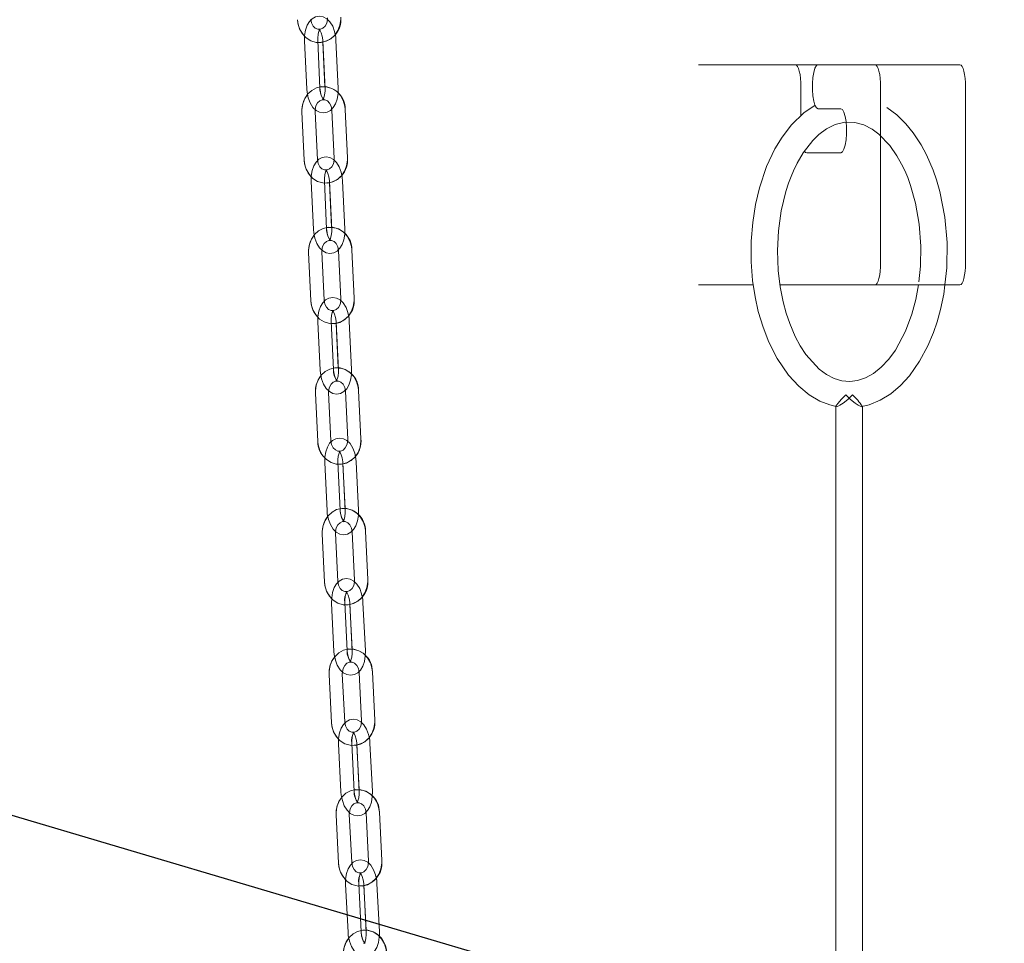
# Model space of a CAD drawing. Units: millimetres. Extents: x 284 to 10099, y 89 to 14420.
# Drawn here: x 2069 to 2293, y 11193 to 11403 of the extents above; entities that cross this region are included whole.
import ezdxf

# ---------------------------------------------------------------- set-up
doc = ezdxf.new("R2010")
doc.units = ezdxf.units.MM
doc.header["$LTSCALE"] = 35
doc.linetypes.add('SLD-Dashed', pattern=[1.905, 1.27, -0.635])
doc.linetypes.add('SLD-Solid', pattern=[0])
doc.layers.add('SLD-0', color=7, linetype='SLD-Solid')
doc.styles.add('SLDTEXTSTYLE1', font='ARIAL.TTF', dxfattribs={"width": 0.948})
doc.styles.get("Standard").update_dxf_attribs({"font": 'ARIAL.TTF'})
doc.dimstyles.new('SLDDIMSTYLE3', dxfattribs={"dimtxt": 122.5, "dimasz": 87.5, "dimexe": 0, "dimexo": 0.0625, "dimgap": 30.625, "dimtad": 1, "dimdec": 0, "dimrnd": 1e-09, "dimzin": 12, "dimdsep": 46, "dimtxsty": 'SLDTEXTSTYLE1', "dimsah": 1, "dimcen": 0.09, "dimadec": 0, "dimazin": 3, "dimtfac": 1, "dimtofl": 0, "dimtmove": 0, "dimatfit": 3, "dimfxl": 0, "dimfrac": 2, "dimtolj": 1, "dimtzin": 12, "dimarcsym": 0})
doc.dimstyles.new('SLDDIMSTYLE5', dxfattribs={"dimtxt": 0, "dimasz": 87.5, "dimexe": 0, "dimexo": 0.0625, "dimgap": 0, "dimtad": 0, "dimtih": 1, "dimtoh": 1, "dimdec": 0, "dimrnd": 1e-09, "dimzin": 0, "dimdsep": 46, "dimtxsty": 'Standard', "dimsah": 1, "dimcen": 0.09, "dimadec": 0, "dimazin": 0, "dimtfac": 87.5, "dimtdec": 0, "dimtofl": 0, "dimtmove": 0, "dimatfit": 3, "dimfxl": 0, "dimfrac": 2, "dimtolj": 1, "dimtzin": 0, "dimarcsym": 0})

# ---------------------------------------------------------------- blocks, each defined once
blk = doc.blocks.new('_D_7')
at = {"layer": 'SLD-0'}
for p, q in [((3829.74, 12212.94), (4596.73, 12212.94)), ((4561.73, 7906.74), (4561.73, 12212.94)), ((1134.69, 7906.74), (4596.73, 7906.74))]:
    blk.add_line(p, q, dxfattribs=at)
for points in [[(4561.73, 12212.94), (4550.88, 12125.44), (4572.58, 12125.44)], [(4561.73, 7906.74), (4572.58, 7994.24), (4550.88, 7994.24)]]:
    blk.add_solid(points, dxfattribs=at)
at = {"layer": 'SLD-0', "insert": (4403.82, 9872.74, 0.1), "char_height": 122.5, "attachment_point": 1, "rotation": 90, "style": 'SLDTEXTSTYLE1'}
blk.add_mtext('H2', dxfattribs=at)

msp = doc.modelspace()

# ---------------------------------------------------------------- linework, layer by layer
at = {"color": 7, "linetype": 'SLD-Solid', "lineweight": 0}
for p, q in [((2133.8504227, 11398.4064028), (2134.3651982, 11387.4228761)), ((2137.3619111, 11387.5633046), (2136.8471356, 11398.5468909)), ((2138.0081745, 11398.0800078), (2138.4827466, 11387.9532978)), ((2141.5043147, 11387.5633046), (2140.989569, 11398.5468909)), ((2223.460433, 11392.942147), (2245.449272, 11392.942147)), ((2245.449272, 11392.942147), (2250.6256373, 11392.942147)), ((2250.6256373, 11392.942147), (2263.5665806, 11392.942147)), ((2263.5665806, 11392.942147), (2282.8851016, 11392.942147)), ((2246.7433484, 11387.9421517), (2246.7433484, 11381.3938663)), ((2264.8606868, 11387.9421517), (2264.8606868, 11347.9421303)), ((2284.1792078, 11387.9421517), (2284.1792078, 11347.9421303)), ((2141.4854498, 11386.5148589), (2141.5043147, 11387.5633046)), ((2133.2553001, 11382.2078273), (2133.7769003, 11371.2247774)), ((2136.7735238, 11371.3670537), (2136.2519236, 11382.3501632)), ((2140.0887938, 11382.6512262), (2140.6103642, 11371.6681764)), ((2143.6069877, 11371.8104527), (2143.0854173, 11382.7935621)), ((2255.8020325, 11382.9421565), (2250.6256373, 11382.9421565)), ((2248.0374546, 11372.9421661), (2255.8020325, 11372.9421661)), ((2135.3594931, 11366.4541409), (2135.8810635, 11355.4710314)), ((2138.877687, 11355.6133673), (2138.3561166, 11366.5964768)), ((2139.5173641, 11366.1290571), (2139.9982543, 11356.002824)), ((2143.0201204, 11355.6133673), (2142.49855, 11366.5964768)), ((2143.0019112, 11354.5665905), (2143.0201204, 11355.6133673)), ((2134.7743543, 11350.2534792), (2135.3024812, 11339.270787)), ((2138.2990153, 11339.414911), (2137.7708884, 11350.3975436)), ((2141.6075797, 11350.7024214), (2142.1357067, 11339.7197888)), ((2145.1322408, 11339.8638532), (2144.6041139, 11350.8465454)), ((2235.8968528, 11342.9421351), (2223.460433, 11342.9421351)), ((2263.5665806, 11342.9421351), (2241.9473501, 11342.9421351)), ((2282.8851016, 11342.9421351), (2263.5665806, 11342.9421351)), ((2136.887935, 11334.5031902), (2137.4160619, 11323.520498)), ((2140.412596, 11323.664622), (2139.8844691, 11334.6472547)), ((2141.0459252, 11334.1793582), (2141.5328653, 11324.0536019)), ((2144.5550294, 11323.664622), (2144.0269025, 11334.6472547)), ((2144.5374759, 11322.6195142), (2144.5550294, 11323.664622)), ((2139.8433121, 11307.46402), (2139.308867, 11318.446295)), ((2143.1453498, 11318.7548086), (2143.6797948, 11307.7725336)), ((2146.6762693, 11307.9183862), (2146.1417945, 11318.9006016)), ((2136.3123925, 11318.3004424), (2136.8468376, 11307.318227)), ((2254.6966942, 11315.3334424), (2254.6966942, 10113.1622955)), ((2260.6967063, 10083.3492443), (2260.6967063, 11315.3259918)), ((2138.4350331, 11302.5534317), (2138.969508, 11291.5712163)), ((2141.9659527, 11291.7170093), (2141.4315076, 11302.6992843)), ((2142.5931723, 11302.230911), (2143.0859239, 11292.1055123)), ((2146.1083861, 11291.7170093), (2145.573941, 11302.6992843)), ((2146.0914286, 11290.6735704), (2146.1083861, 11291.7170093)), ((2137.8687592, 11286.3487765), (2138.4093435, 11275.3669188)), ((2141.4056988, 11275.5144403), (2140.8651443, 11286.4962384)), ((2144.701478, 11286.8083284), (2145.2420326, 11275.8264706)), ((2148.2383879, 11275.9739325), (2147.6978333, 11286.9557902)), ((2140.0001915, 11270.6049249), (2140.540746, 11259.6231267)), ((2143.5371013, 11259.7705886), (2142.9965468, 11270.7524464)), ((2144.1584201, 11270.2835962), (2144.6568044, 11260.1586744)), ((2147.6795347, 11259.7705886), (2147.1389802, 11270.7524464)), ((2147.663203, 11258.7286994), (2147.6795347, 11259.7705886)), ((2139.4428881, 11254.3983624), (2139.9893732, 11243.4169218)), ((2142.9856689, 11243.5660526), (2142.4391539, 11254.5474932)), ((2146.2753089, 11254.8629806), (2146.8218239, 11243.88154)), ((2149.8181196, 11244.0306112), (2149.2716046, 11255.0120518)), ((2141.582814, 11238.6576697), (2142.1292992, 11227.6762292)), ((2145.1255949, 11227.82536), (2144.5790799, 11238.8068006)), ((2145.7411619, 11238.3375332), (2146.2449999, 11228.2135055)), ((2149.2680283, 11227.82536), (2148.7215133, 11238.8068006)), ((2149.2522927, 11226.7854974), (2149.2680283, 11227.82536)), ((2141.0342129, 11222.4497363), (2141.5865095, 11211.468713)), ((2144.5827158, 11211.6193935), (2144.0304191, 11222.6004169)), ((2147.8663953, 11222.9192421), (2148.4186919, 11211.9382784)), ((2151.414928, 11212.0889589), (2150.8626016, 11223.0699823)), ((2143.1824239, 11206.7120239), (2143.7347503, 11195.7310602)), ((2146.7309566, 11195.8817408), (2146.1786599, 11206.8628237)), ((2150.87339, 11195.8817408), (2150.3210636, 11206.8628237)), ((2147.3409207, 11206.3930199), (2147.8501232, 11196.2690518)), ((2150.8581908, 11194.842951), (2150.87339, 11195.8817408))]:
    msp.add_line(p, q, dxfattribs=at)
at = {"color": 7, "linetype": 'SLD-Dashed', "lineweight": 0}
for p, q in [((2133.8504227, 11398.4064028), (2134.3651982, 11387.4228761)), ((2137.3619111, 11387.5633046), (2136.8471356, 11398.5468909)), ((2137.9928561, 11398.4064028), (2138.5076018, 11387.4228761)), ((2141.5043147, 11387.5633046), (2140.989569, 11398.5468909)), ((2133.2553001, 11382.2078273), (2133.7769003, 11371.2247774)), ((2136.7735238, 11371.3670537), (2136.2519236, 11382.3501632)), ((2140.0887938, 11382.6512262), (2140.6103642, 11371.6681764)), ((2143.6069877, 11371.8104527), (2143.0854173, 11382.7935621)), ((2135.3594931, 11366.4541409), (2135.8810635, 11355.4710314)), ((2138.877687, 11355.6133673), (2138.3561166, 11366.5964768)), ((2139.5019265, 11366.4541409), (2140.0234969, 11355.4710314)), ((2143.0201204, 11355.6133673), (2142.49855, 11366.5964768)), ((2134.7743543, 11350.2534792), (2135.3024812, 11339.270787)), ((2138.2990153, 11339.414911), (2137.7708884, 11350.3975436)), ((2141.6075797, 11350.7024214), (2142.1357067, 11339.7197888)), ((2145.1322408, 11339.8638532), (2144.6041139, 11350.8465454)), ((2136.887935, 11334.5031902), (2137.4160619, 11323.520498)), ((2140.412596, 11323.664622), (2139.8844691, 11334.6472547)), ((2141.0303684, 11334.5031902), (2141.5584953, 11323.520498)), ((2144.5550294, 11323.664622), (2144.0269025, 11334.6472547)), ((2139.8433121, 11307.46402), (2139.308867, 11318.446295)), ((2143.1453498, 11318.7548086), (2143.6797948, 11307.7725336)), ((2146.6762693, 11307.9183862), (2146.1417945, 11318.9006016)), ((2136.3123925, 11318.3004424), (2136.8468376, 11307.318227)), ((2138.4350331, 11302.5534317), (2138.969508, 11291.5712163)), ((2141.9659527, 11291.7170093), (2141.4315076, 11302.6992843)), ((2142.5774665, 11302.5534317), (2143.1119116, 11291.5712163)), ((2146.1083861, 11291.7170093), (2145.573941, 11302.6992843)), ((2137.8687592, 11286.3487765), (2138.4093435, 11275.3669188)), ((2141.4056988, 11275.5144403), (2140.8651443, 11286.4962384)), ((2144.701478, 11286.8083284), (2145.2420326, 11275.8264706)), ((2148.2383879, 11275.9739325), (2147.6978333, 11286.9557902)), ((2140.0001915, 11270.6049249), (2140.540746, 11259.6231267)), ((2143.5371013, 11259.7705886), (2142.9965468, 11270.7524464)), ((2144.1425951, 11270.6049249), (2144.6831794, 11259.6231267)), ((2147.6795347, 11259.7705886), (2147.1389802, 11270.7524464)), ((2139.4428881, 11254.3983624), (2139.9893732, 11243.4169218)), ((2142.9856689, 11243.5660526), (2142.4391539, 11254.5474932)), ((2146.2753089, 11254.8629806), (2146.8218239, 11243.88154)), ((2149.8181196, 11244.0306112), (2149.2716046, 11255.0120518)), ((2141.582814, 11238.6576697), (2142.1292992, 11227.6762292)), ((2145.1255949, 11227.82536), (2144.5790799, 11238.8068006)), ((2145.7252176, 11238.6576697), (2146.2717326, 11227.6762292)), ((2149.2680283, 11227.82536), (2148.7215133, 11238.8068006)), ((2141.0342129, 11222.4497363), (2141.5865095, 11211.468713)), ((2144.5827158, 11211.6193935), (2144.0304191, 11222.6004169)), ((2147.8663953, 11222.9192421), (2148.4186919, 11211.9382784)), ((2151.414928, 11212.0889589), (2150.8626016, 11223.0699823)), ((2143.1824239, 11206.7120239), (2143.7347503, 11195.7310602)), ((2146.7309566, 11195.8817408), (2146.1786599, 11206.8628237)), ((2147.3248573, 11206.7120239), (2147.8771539, 11195.7310602)), ((2150.87339, 11195.8817408), (2150.3210636, 11206.8628237))]:
    msp.add_line(p, q, dxfattribs=at)
at = {"color": 7, "linetype": 'SLD-Dashed', "lineweight": 0, "flags": 128}
for points in [[(2132.2707804, 11403.1801388), (2132.3552103, 11402.4129674), (2132.7244313, 11401.1418388), (2133.3640786, 11399.9983236), (2134.240088, 11399.0591333), (2135.2971466, 11398.3883426), (2136.4615531, 11398.0287478), (2137.6539739, 11397.9939386), (2138.803509, 11398.2731864), (2139.8495109, 11398.8406226), (2140.7439084, 11399.6637032), (2141.4427431, 11400.7027909), (2141.9059308, 11401.9058511), (2142.1024771, 11403.2074973), (2142.1012552, 11403.7581846)], [(2140.989569, 11398.5468909), (2140.9305604, 11399.2422983), (2140.6799229, 11400.5075857), (2140.2452858, 11401.679115), (2139.6093042, 11402.7063415), (2138.8957472, 11403.3996031), (2138.1087573, 11403.819637), (2137.2652622, 11403.9704368), (2136.360106, 11403.8185641), (2135.6008621, 11403.403835), (2134.9747451, 11402.7784035), (2134.4593735, 11401.925759), (2134.0765329, 11400.8338019), (2133.8716717, 11399.5848462), (2133.8504227, 11398.4064028)], [(2139.1045423, 11403.6177561), (2139.0982838, 11403.2209084), (2138.9180096, 11402.3963377), (2138.5425003, 11401.7102882), (2138.0407782, 11401.2369678), (2137.4776335, 11400.9990856), (2136.8650766, 11401.0054633), (2136.2966867, 11401.2603328), (2135.8100744, 11401.7359779), (2135.4278596, 11402.4696514), (2135.2674933, 11403.3205673)], [(2136.8471356, 11398.5468909), (2136.8429633, 11399.0144894), (2136.934814, 11399.8713657), (2137.1275754, 11400.5418584), (2137.3157175, 11400.8999035), (2137.4168368, 11401.0158345), (2137.3030813, 11400.9764359), (2137.1082635, 11400.9915158), (2137.1563943, 11400.9514019), (2137.3751433, 11400.6808564), (2137.6313539, 11400.1739785), (2137.8563614, 11399.4372651), (2137.9820378, 11398.583369), (2137.9928561, 11398.4064028)], [(2143.0854173, 11382.7935621), (2143.0005105, 11383.5606739), (2142.6304849, 11384.8315045), (2141.9900925, 11385.9745428), (2141.113487, 11386.9130776), (2140.0560112, 11387.5829742), (2138.8913961, 11387.9416749), (2137.699035, 11387.9755303), (2136.5496786, 11387.6954481), (2135.5040641, 11387.127237), (2134.6101733, 11386.3034412), (2133.9119346, 11385.263817), (2133.449492, 11384.0603993), (2133.2537504, 11382.7585742), (2133.2553001, 11382.2078273)], [(2134.3651982, 11387.4228761), (2134.4242068, 11386.7274687), (2134.6748443, 11385.4621813), (2135.1094516, 11384.290652), (2135.7454331, 11383.2634256), (2136.4590199, 11382.5701639), (2137.2460099, 11382.15013), (2138.089505, 11381.9993302), (2138.9946611, 11382.1511433), (2139.7539051, 11382.565932), (2140.3799923, 11383.1913635), (2140.8953936, 11384.044008), (2141.2782045, 11385.1359651), (2141.4830954, 11386.3849208), (2141.5043147, 11387.5633046)], [(2138.5076018, 11387.4228761), (2138.5118039, 11386.9552776), (2138.4199531, 11386.0984013), (2138.2271917, 11385.4279086), (2138.0390199, 11385.0698635), (2137.9379304, 11384.9538729), (2138.0516858, 11384.9933312), (2138.2465036, 11384.9781916), (2138.1983729, 11385.0183651), (2137.9796238, 11385.288851), (2137.7234133, 11385.7957885), (2137.4984057, 11386.5325019), (2137.3726995, 11387.386398), (2137.3619111, 11387.5633046)], [(2279.4462116, 11342.9421351), (2279.8971207, 11346.7551038), (2279.9756201, 11352.5806234), (2279.4699939, 11358.3217427), (2278.3212931, 11364.1378448), (2277.5514992, 11366.8016955), (2276.7802449, 11369.0068886), (2276.0671647, 11370.7640335), (2275.2711745, 11372.4880979), (2274.0516336, 11374.7589156), (2272.2486229, 11377.5044844), (2270.6082137, 11379.5244262), (2268.504885, 11381.5976545), (2265.8188017, 11383.5656211), (2262.9547389, 11384.9670455), (2260.028121, 11385.751383), (2257.194546, 11385.9327004), (2254.5959921, 11385.6083319), (2252.3159654, 11384.9252627), (2250.374672, 11384.0304777), (2249.9636681, 11383.7546274)], [(2136.2519236, 11382.3501632), (2136.2579437, 11382.7469513), (2136.4377113, 11383.5717604), (2136.8128331, 11384.2582271), (2137.3144062, 11384.732084), (2137.8774317, 11384.9705026), (2138.4898396, 11384.9647805), (2139.0584083, 11384.7104475), (2139.545259, 11384.2352793), (2139.9279507, 11383.5019633), (2140.0887938, 11382.6512262)], [(2256.7504318, 11379.8898623), (2259.003994, 11379.8414633), (2261.0653313, 11379.2709872), (2262.8947766, 11378.3283994), (2264.4743593, 11377.1596715), (2266.9201167, 11374.601619), (2268.5710163, 11372.2335264), (2269.6186574, 11370.3729674), (2270.3234525, 11368.9165279), (2271.0025282, 11367.3121497), (2271.6524275, 11365.5336067), (2272.8003235, 11361.4522383), (2273.6341627, 11356.6840455), (2274.0001948, 11351.6902492), (2273.910311, 11347.1532032), (2273.4894128, 11343.1253001), (2273.4556468, 11342.9421351)], [(2133.7769003, 11371.2247774), (2133.8617773, 11370.4576656), (2134.2318328, 11369.1867754), (2134.8721953, 11368.0437967), (2135.7488008, 11367.105262), (2136.8063064, 11366.4353654), (2137.9708917, 11366.0766646), (2139.1632529, 11366.0427496), (2140.3126092, 11366.3228914), (2141.3582237, 11366.8911025), (2142.2521146, 11367.7148387), (2142.9503532, 11368.7545225), (2143.4127958, 11369.9579403), (2143.6085375, 11371.2597653), (2143.6069877, 11371.8104527)], [(2142.49855, 11366.5964768), (2142.4390943, 11367.2918245), (2142.1876819, 11368.5569927), (2141.7523892, 11369.7284028), (2141.115901, 11370.7553312), (2140.4019268, 11371.4484737), (2139.6146984, 11371.8683288), (2138.7711735, 11372.0189497), (2137.865928, 11371.8668387), (2137.1068032, 11371.4517519), (2136.4810737, 11370.8261416), (2135.9662683, 11369.9734971), (2135.5841132, 11368.88154), (2135.379997, 11367.6325843), (2135.3594931, 11366.4541409)], [(2140.6103642, 11371.6681764), (2140.604374, 11371.2713287), (2140.4245766, 11370.4465196), (2140.0494547, 11369.7601125), (2139.5479114, 11369.2862556), (2138.9848562, 11369.047837), (2138.372478, 11369.053559), (2137.8038795, 11369.307892), (2137.3170288, 11369.7830603), (2136.934367, 11370.5163762), (2136.7735238, 11371.3670537)], [(2138.3561166, 11366.5964768), (2138.3516462, 11367.0640752), (2138.4429605, 11367.9208324), (2138.6352153, 11368.5910866), (2138.8229997, 11368.9488933), (2138.9237316, 11369.0645263), (2138.8096781, 11369.0249488), (2138.6149795, 11369.0399692), (2138.6635275, 11368.9995572), (2138.8826342, 11368.7288329), (2139.1392918, 11368.2217166), (2139.364806, 11367.484884), (2139.4910188, 11366.6309282), (2139.5019265, 11366.4541409)], [(2144.6041139, 11350.8465454), (2144.51876, 11351.6135976), (2144.1479297, 11352.8841898), (2143.5068519, 11354.0267512), (2142.6296802, 11354.9646303), (2141.5717573, 11355.6336925), (2140.4069932, 11355.9914991), (2139.2146321, 11356.0245201), (2138.0655141, 11355.7435438), (2137.0202275, 11355.1746175), (2136.1268134, 11354.350166), (2135.4292007, 11353.3099458), (2134.9674435, 11352.1061704), (2134.7724767, 11350.8042261), (2134.7743543, 11350.2534792)], [(2135.8810635, 11355.4710314), (2135.9405191, 11354.7756836), (2136.1919315, 11353.5105154), (2136.6272242, 11352.3391053), (2137.2637124, 11351.3121769), (2137.9776867, 11350.6190345), (2138.764915, 11350.1991794), (2139.60844, 11350.0485584), (2140.5136855, 11350.2006695), (2141.2728103, 11350.6157562), (2141.8985398, 11351.2413666), (2142.4133451, 11352.094011), (2142.7955003, 11353.1859681), (2142.9996164, 11354.4349239), (2143.0201204, 11355.6133673)], [(2140.0234969, 11355.4710314), (2140.0279672, 11355.003433), (2139.9366529, 11354.1466758), (2139.7443982, 11353.4764216), (2139.5566137, 11353.1186149), (2139.4558819, 11353.0029819), (2139.5699354, 11353.0425593), (2139.7646339, 11353.027539), (2139.7160859, 11353.0679509), (2139.4969793, 11353.3386752), (2139.2403217, 11353.8457915), (2139.0148075, 11354.5826242), (2138.8885947, 11355.4365799), (2138.877687, 11355.6133673)], [(2137.7708884, 11350.3975436), (2137.77667, 11350.7943914), (2137.9559608, 11351.6193792), (2138.330725, 11352.3062632), (2138.8320895, 11352.7805969), (2139.3950255, 11353.019552), (2140.0072844, 11353.0143664), (2140.576032, 11352.7605698), (2141.0631211, 11352.2858784), (2141.44623, 11351.5529201), (2141.6075797, 11350.7024214)], [(2135.3024812, 11339.270787), (2135.3878351, 11338.5037348), (2135.7586356, 11337.2331426), (2136.3997431, 11336.0905811), (2137.2769149, 11335.1527021), (2138.3348377, 11334.4836399), (2139.4996019, 11334.1258332), (2140.691963, 11334.0928123), (2141.8410809, 11334.3737886), (2142.8863676, 11334.9427149), (2143.7797816, 11335.7671663), (2144.4773944, 11336.807327), (2144.9391516, 11338.011162), (2145.1341184, 11339.3131063), (2145.1322408, 11339.8638532)], [(2144.0269025, 11334.6472547), (2143.9670296, 11335.3426025), (2143.714902, 11336.6076514), (2143.2789238, 11337.7788827), (2142.6419885, 11338.8055727), (2141.9275971, 11339.4986555), (2141.1401601, 11339.9183318), (2140.2965756, 11340.0687143), (2139.3913002, 11339.9163053), (2138.6322947, 11339.5009801), (2138.006893, 11338.8751909), (2137.4926241, 11338.0224869), (2137.1111245, 11336.9305894), (2136.9077535, 11335.6815741), (2136.887935, 11334.5031902)], [(2142.1357067, 11339.7197888), (2142.129925, 11339.322941), (2141.9506343, 11338.4979531), (2141.5758701, 11337.8110692), (2141.0745056, 11337.3367354), (2140.5115695, 11337.0977804), (2139.8993106, 11337.102966), (2139.3305631, 11337.3567626), (2138.8434739, 11337.8313944), (2138.4603651, 11338.5644123), (2138.2990153, 11339.414911)], [(2139.8844691, 11334.6472547), (2139.8797305, 11335.1148531), (2139.9705084, 11335.9714911), (2140.1623459, 11336.6415665), (2140.3497429, 11336.9990751), (2140.4501171, 11337.1144697), (2140.3357954, 11337.0747134), (2140.1411565, 11337.0896742), (2140.1901515, 11337.0490238), (2140.4096158, 11336.7780611), (2140.6666608, 11336.270766), (2140.8926518, 11335.5337545), (2141.0193713, 11334.6797988), (2141.0303684, 11334.5031902)], [(2146.1417945, 11318.9006016), (2146.0560234, 11319.6675942), (2145.684448, 11320.937948), (2145.0426848, 11322.0800922), (2144.1649468, 11323.0173156), (2143.1066664, 11323.6856029), (2141.9416936, 11324.0425751), (2140.7493623, 11324.074702), (2139.6004529, 11323.7929508), (2138.5554941, 11323.2232496), (2137.6625569, 11322.3982021), (2136.9655104, 11321.357505), (2136.5044387, 11320.153372), (2136.3101871, 11318.8511893), (2136.3123925, 11318.3004424)], [(2137.4160619, 11323.520498), (2137.4759348, 11322.8251502), (2137.7280922, 11321.5601012), (2138.1640406, 11320.38887), (2138.8010056, 11319.36218), (2139.5153971, 11318.6690971), (2140.3028043, 11318.2494208), (2141.1463888, 11318.0990383), (2142.0516939, 11318.2514474), (2142.8106995, 11318.6667726), (2143.4360714, 11319.2925617), (2143.9503701, 11320.1452658), (2144.3318398, 11321.2371633), (2144.5352407, 11322.4861786), (2144.5550294, 11323.664622)], [(2141.5584953, 11323.520498), (2141.5632339, 11323.0528996), (2141.472456, 11322.1962616), (2141.2806483, 11321.5261862), (2141.0932215, 11321.1686775), (2140.9928472, 11321.0532829), (2141.1071987, 11321.0930392), (2141.3018079, 11321.0780785), (2141.2528427, 11321.1187288), (2141.0333784, 11321.3896916), (2140.7763036, 11321.8969867), (2140.5503126, 11322.6339981), (2140.4236229, 11323.4879539), (2140.412596, 11323.664622)], [(2139.308867, 11318.446295), (2139.3143804, 11318.8430831), (2139.4932242, 11319.6683094), (2139.8676606, 11320.355551), (2140.3688164, 11320.8304212), (2140.9316929, 11321.0697934), (2141.5438028, 11321.0652039), (2142.1126993, 11320.8119437), (2142.6000269, 11320.3377292), (2142.983553, 11319.6050689), (2143.1453498, 11318.7548086)], [(2254.7661336, 11315.2424261), (2254.699585, 11315.3521583), (2254.8276754, 11315.6165049), (2255.1595838, 11316.0507247), (2255.9106024, 11316.8860242), (2256.9127651, 11317.9344103), (2256.9202454, 11317.9421589)], [(2256.9202454, 11317.9421589), (2256.9277258, 11317.9344103), (2258.0383392, 11316.8860242), (2259.0934308, 11316.0507247), (2259.7430022, 11315.6165049), (2260.2266939, 11315.3521583), (2260.5576487, 11315.2399227), (2260.6964381, 11315.3132364), (2260.6913717, 11315.3259918)], [(2136.8468376, 11307.318227), (2136.9326384, 11306.5511748), (2137.304184, 11305.2808807), (2137.945977, 11304.1387364), (2138.823715, 11303.201513), (2139.8819955, 11302.5332257), (2141.0469683, 11302.1762535), (2142.2392698, 11302.1441266), (2143.3882089, 11302.4258778), (2144.4331379, 11302.995579), (2145.3261049, 11303.8206265), (2146.0231514, 11304.8613236), (2146.4842232, 11306.0654566), (2146.6784747, 11307.3676393), (2146.6762693, 11307.9183862)], [(2145.573941, 11302.6992843), (2145.5136509, 11303.3945725), (2145.2607782, 11304.6595618), (2144.824204, 11305.8306143), (2144.1867919, 11306.8570659), (2143.472013, 11307.5500295), (2142.6843973, 11307.969527), (2141.8407829, 11308.1197307), (2140.9353884, 11307.9670832), (2140.1765318, 11307.55146), (2139.5514877, 11306.925492), (2139.0376957, 11306.072788), (2138.6568518, 11304.9808905), (2138.4541662, 11303.7318751), (2138.4350331, 11302.5534317)], [(2143.6797948, 11307.7725336), (2143.6742516, 11307.3756859), (2143.4954377, 11306.5505192), (2143.1210013, 11305.8632776), (2142.6198156, 11305.3884074), (2142.056969, 11305.1489756), (2141.4448591, 11305.1536247), (2140.8759327, 11305.4068849), (2140.388635, 11305.8810994), (2140.0051089, 11306.6137001), (2139.8433121, 11307.46402)], [(2141.4315076, 11302.6992843), (2141.426471, 11303.1668231), (2141.5167721, 11304.0234015), (2141.7081328, 11304.6932385), (2141.895202, 11305.0505087), (2141.9952484, 11305.1656053), (2141.8806286, 11305.1257298), (2141.6860791, 11305.1406309), (2141.7354615, 11305.0997421), (2141.9552834, 11304.828541), (2142.2127457, 11304.3210671), (2142.4391837, 11303.5839364), (2142.5663801, 11302.7299211), (2142.5774665, 11302.5534317)], [(2147.6978333, 11286.9557902), (2147.6116152, 11287.7227232), (2147.2393544, 11288.9928386), (2146.5969057, 11290.1345059), (2145.7186313, 11291.0711333), (2144.6599634, 11291.7387054), (2143.4948416, 11292.0947835), (2142.3025401, 11292.1261356), (2141.1537798, 11291.8435499), (2140.1091786, 11291.2731931), (2139.2166884, 11290.4474899), (2138.5202082, 11289.406316), (2138.0597921, 11288.2018253), (2137.8662558, 11286.8995235), (2137.8687592, 11286.3487765)], [(2138.969508, 11291.5712163), (2139.0297683, 11290.8758685), (2139.282641, 11289.6109388), (2139.7192152, 11288.4398863), (2140.3566273, 11287.4134347), (2141.0714062, 11286.7204711), (2141.8590219, 11286.3009736), (2142.7026363, 11286.1507699), (2143.6080308, 11286.3034174), (2144.3669172, 11286.718981), (2144.9919613, 11287.344949), (2145.5057235, 11288.1977126), (2145.8865674, 11289.2896101), (2146.089253, 11290.5385658), (2146.1083861, 11291.7170093)], [(2143.1119116, 11291.5712163), (2143.1169482, 11291.1036179), (2143.0266471, 11290.2470991), (2142.8352864, 11289.5772025), (2142.6482172, 11289.2199919), (2142.5481708, 11289.1048357), (2142.6627906, 11289.1447112), (2142.8573401, 11289.1298101), (2142.8079577, 11289.1706988), (2142.5881358, 11289.4419), (2142.3306735, 11289.9494335), (2142.1042354, 11290.6865642), (2141.9770391, 11291.5405199), (2141.9659527, 11291.7170093)], [(2140.8651443, 11286.4962384), (2140.8704491, 11286.8930862), (2141.0488458, 11287.7184913), (2141.4229544, 11288.4060905), (2141.9239314, 11288.8814375), (2142.4866886, 11289.1212866), (2143.0986793, 11289.1172335), (2143.6677547, 11288.8645098), (2144.1552909, 11288.3907125), (2144.5392044, 11287.6584098), (2144.701478, 11286.8083284)], [(2138.4093435, 11275.3669188), (2138.4955616, 11274.5999858), (2138.8678224, 11273.3298704), (2139.5102413, 11272.1882031), (2140.3885455, 11271.2515757), (2141.4472134, 11270.5840036), (2142.6123352, 11270.2279255), (2143.8046367, 11270.1966331), (2144.9533673, 11270.4791591), (2145.9979685, 11271.0495159), (2146.8904884, 11271.8752191), (2147.5869687, 11272.916393), (2148.0473848, 11274.1208837), (2148.2409211, 11275.4231855), (2148.2383879, 11275.9739325)], [(2147.1389802, 11270.7524464), (2147.0783325, 11271.4477346), (2146.8247743, 11272.7126047), (2146.3875742, 11273.8834784), (2145.7497151, 11274.9096915), (2145.0345488, 11275.6025955), (2144.2467244, 11276.0219142), (2143.4030803, 11276.1719391), (2142.4976261, 11276.0190532), (2141.738859, 11275.6031916), (2141.1141427, 11274.9770448), (2140.6008871, 11274.1242811), (2140.2206691, 11273.0323836), (2140.0186391, 11271.7833683), (2140.0001915, 11270.6049249)], [(2145.2420326, 11275.8264706), (2145.2367277, 11275.4296229), (2145.058331, 11274.6042177), (2144.6842225, 11273.9166185), (2144.1832455, 11273.4413311), (2143.6204584, 11273.2014224), (2143.0084677, 11273.2054755), (2142.4394222, 11273.4582588), (2141.951886, 11273.9319965), (2141.5679725, 11274.6642992), (2141.4056988, 11275.5144403)], [(2142.9965468, 11270.7524464), (2142.9912718, 11271.2199852), (2143.0810662, 11272.0764444), (2143.2720096, 11272.7461025), (2143.4587212, 11273.1030748), (2143.5584398, 11273.2179329), (2143.4435518, 11273.1779382), (2143.2491215, 11273.1927797), (2143.2988913, 11273.1517121), (2143.5190411, 11272.8802726), (2143.7768908, 11272.3725602), (2144.0037759, 11271.6353104), (2144.1314192, 11270.781295), (2144.1425951, 11270.6049249)], [(2149.2716046, 11255.0120518), (2149.1849692, 11255.7789847), (2148.8119932, 11257.0488021), (2148.1689484, 11258.1901118), (2147.2901078, 11259.1260836), (2146.2310822, 11259.7929403), (2145.0657816, 11260.1482436), (2143.8735099, 11260.1787016), (2142.7249582, 11259.8954007), (2141.6806848, 11259.3243882), (2140.7886417, 11258.498089), (2140.0926681, 11257.4564383), (2139.6328779, 11256.25159), (2139.4400568, 11254.9491689), (2139.4428881, 11254.3983624)], [(2140.540746, 11259.6231267), (2140.6013937, 11258.9278385), (2140.8549519, 11257.6629684), (2141.292152, 11256.4920947), (2141.9300111, 11255.4658815), (2142.6451774, 11254.7729776), (2143.432972, 11254.3536589), (2144.2766459, 11254.203634), (2145.1820703, 11254.3565199), (2145.9408374, 11254.7723815), (2146.5655537, 11255.3985283), (2147.0788391, 11256.251292), (2147.4590571, 11257.3431894), (2147.6610573, 11258.5922048), (2147.6795347, 11259.7705886)], [(2144.6831794, 11259.6231267), (2144.6884544, 11259.1555879), (2144.59866, 11258.2991287), (2144.4076867, 11257.6294705), (2144.2209752, 11257.2724387), (2144.1212864, 11257.1575806), (2144.2361446, 11257.1976349), (2144.4306047, 11257.1827337), (2144.3808349, 11257.2238609), (2144.1606851, 11257.4953005), (2143.9028354, 11258.0030129), (2143.6759503, 11258.7402627), (2143.548307, 11259.5942185), (2143.5371013, 11259.7705886)], [(2142.4391539, 11254.5474932), (2142.4442799, 11254.9443409), (2142.6222296, 11255.7698652), (2142.9960103, 11256.4578817), (2143.4968086, 11256.9336459), (2144.0594764, 11257.1740315), (2144.6713479, 11257.1704552), (2145.2405722, 11256.9182083), (2145.7283171, 11256.4448878), (2146.112618, 11255.7128832), (2146.2753089, 11254.8629806)], [(2139.9893732, 11243.4169218), (2140.0760086, 11242.6500485), (2140.4489847, 11241.3801715), (2141.0920592, 11240.2389214), (2141.9708701, 11239.30289), (2143.0298956, 11238.6360929), (2144.1951962, 11238.2807896), (2145.3874679, 11238.250272), (2146.5360196, 11238.5335729), (2147.580293, 11239.104645), (2148.4723659, 11239.9308846), (2149.1683097, 11240.9725949), (2149.6281, 11242.1773836), (2149.820921, 11243.4798643), (2149.8181196, 11244.0306112)], [(2148.7215133, 11238.8068006), (2148.6604781, 11239.5020291), (2148.4062643, 11240.7667801), (2147.9684682, 11241.9375345), (2147.3301919, 11242.9635093), (2146.6146679, 11243.6562941), (2145.8266647, 11244.0754935), (2144.982961, 11244.22528), (2144.0774472, 11244.0721557), (2143.3187993, 11243.6560557), (2142.6944108, 11243.0297896), (2142.1816321, 11242.1769664), (2141.8019803, 11241.0851285), (2141.6006358, 11239.8361132), (2141.582814, 11238.6576697)], [(2146.8218239, 11243.88154), (2146.8167277, 11243.4846923), (2146.638778, 11242.6591084), (2146.2649973, 11241.9711516), (2145.7641991, 11241.4953277), (2145.2015014, 11241.2550017), (2144.5896299, 11241.2585184), (2144.0204354, 11241.5108249), (2143.5326906, 11241.9840858), (2143.1483598, 11242.71615), (2142.9856689, 11243.5660526)], [(2144.5790799, 11238.8068006), (2144.5735665, 11239.2742798), (2144.662884, 11240.1306197), (2144.8534401, 11240.8001587), (2145.039794, 11241.1568925), (2145.1392145, 11241.2715122), (2145.0240584, 11241.2313387), (2144.8297174, 11241.2461207), (2144.8798449, 11241.2048146), (2145.1003225, 11240.9331963), (2145.3585298, 11240.4253051), (2145.585862, 11239.687936), (2145.7139523, 11238.8338611), (2145.7252176, 11238.6576697)], [(2150.8626016, 11223.0699823), (2150.7755788, 11223.836796), (2150.4019173, 11225.1064345), (2149.7582169, 11226.2472674), (2148.8788696, 11227.1827027), (2147.8194864, 11227.8487846), (2146.6540368, 11228.2033131), (2145.4617949, 11228.2330558), (2144.313422, 11227.9489801), (2143.2694764, 11227.3772523), (2142.3778208, 11226.5504167), (2141.6824134, 11225.5082891), (2141.223249, 11224.3031427), (2141.0311134, 11223.0005428), (2141.0342129, 11222.4497363)], [(2142.1292992, 11227.6762292), (2142.1903344, 11226.980941), (2142.444578, 11225.7161901), (2142.8823443, 11224.5454952), (2143.5206504, 11223.5194609), (2144.2361744, 11222.8266761), (2145.0241776, 11222.4075362), (2145.8678813, 11222.2576902), (2146.7733951, 11222.4108145), (2147.532043, 11222.8269741), (2148.1564315, 11223.4532401), (2148.6692102, 11224.3060634), (2149.048862, 11225.3979013), (2149.2502065, 11226.6469166), (2149.2680283, 11227.82536)], [(2146.2717326, 11227.6762292), (2146.2772758, 11227.2086904), (2146.1879285, 11226.3523504), (2145.9974022, 11225.6828711), (2145.8110185, 11225.3261373), (2145.7116278, 11225.2115175), (2145.8267839, 11225.2516911), (2146.0211249, 11225.2368495), (2145.9709974, 11225.2782151), (2145.7505198, 11225.5498335), (2145.4923125, 11226.0577247), (2145.2649803, 11226.7950937), (2145.13689, 11227.6491091), (2145.1255949, 11227.82536)], [(2144.0304191, 11222.6004169), (2144.0353067, 11222.9972646), (2144.2128392, 11223.8230273), (2144.5862921, 11224.5113418), (2145.0869413, 11224.9875829), (2145.6495197, 11225.2283856), (2146.261272, 11225.2254054), (2146.8306156, 11224.9735758), (2147.3185988, 11224.5007321), (2147.7032872, 11223.7689659), (2147.8663953, 11222.9192421)], [(2141.5865095, 11211.468713), (2141.6735323, 11210.7018396), (2142.0471938, 11209.4322607), (2142.6908942, 11208.2914278), (2143.5702415, 11207.3559925), (2144.6296246, 11206.689851), (2145.7950743, 11206.3353226), (2146.9873162, 11206.3056395), (2148.1356891, 11206.5897152), (2149.1796346, 11207.161443), (2150.0712903, 11207.9882786), (2150.7666977, 11209.0304062), (2151.2258621, 11210.2354929), (2151.4180274, 11211.5380928), (2151.414928, 11212.0889589)], [(2150.3210636, 11206.8628237), (2150.2596708, 11207.5580523), (2150.0048013, 11208.8226244), (2149.5664389, 11209.9932596), (2148.9277156, 11211.0190556), (2148.211834, 11211.7116615), (2147.423652, 11212.1306822), (2146.5799184, 11212.2804091), (2145.674345, 11212.1269867), (2144.9157865, 11211.7107079), (2144.2916961, 11211.084263), (2143.7793942, 11210.2313206), (2143.4003384, 11209.1396019), (2143.1996496, 11207.890527), (2143.1824239, 11206.7120239)], [(2148.4186919, 11211.9382784), (2148.4138043, 11211.5414307), (2148.2362719, 11210.7156679), (2147.862819, 11210.0273535), (2147.3621996, 11209.5511124), (2146.7995913, 11209.3103096), (2146.1878391, 11209.3132898), (2145.6184955, 11209.5650599), (2145.1305123, 11210.0379631), (2144.7458537, 11210.7696697), (2144.5827158, 11211.6193935)], [(2146.1786599, 11206.8628237), (2146.1728783, 11207.3302433), (2146.2617488, 11208.1865236), (2146.4518578, 11208.8558838), (2146.6379137, 11209.2123196), (2146.7370065, 11209.3267605), (2146.6216119, 11209.2863485), (2146.4273305, 11209.3011305), (2146.4778455, 11209.2596457), (2146.6986211, 11208.9877293), (2146.9572158, 11208.4797785), (2147.1849652, 11207.7422306), (2147.3135026, 11206.8882153), (2147.3248573, 11206.7120239)], [(2152.4704666, 11191.1285088), (2152.3830266, 11191.8952629), (2152.0087095, 11193.1646034), (2151.3644131, 11194.3050787), (2150.4845591, 11195.239918), (2149.4248183, 11195.9053442), (2148.2592197, 11196.2590382), (2147.0670076, 11196.288006), (2145.9188135, 11196.0033342), (2144.8751362, 11195.4308912), (2143.9839275, 11194.6034596), (2143.2890268, 11193.5608551), (2142.8304882, 11192.3554108), (2142.6389785, 11191.0526917), (2142.642376, 11190.5018255)], [(2143.7347503, 11195.7310602), (2143.7961431, 11195.0358317), (2144.0510125, 11193.7711403), (2144.4893749, 11192.6006243), (2145.1280983, 11191.5748283), (2145.8439799, 11190.8821032), (2146.6321619, 11190.4630825), (2147.4758954, 11190.3134749), (2148.3814688, 11190.466778), (2149.1400273, 11190.8831761), (2149.7641178, 11191.5096209), (2150.2764197, 11192.3624441), (2150.6554754, 11193.454282), (2150.8561643, 11194.7033569), (2150.87339, 11195.8817408)], [(2147.8771539, 11195.7310602), (2147.8829356, 11195.2635214), (2147.794065, 11194.4073603), (2147.603956, 11193.7380001), (2147.4179001, 11193.3814451), (2147.3188074, 11193.2671234), (2147.434202, 11193.3074162), (2147.6284833, 11193.2926342), (2147.5779982, 11193.3342383), (2147.3571928, 11193.6060354), (2147.098598, 11194.1141054), (2146.8708487, 11194.8515341), (2146.7423113, 11195.7056687), (2146.7309566, 11195.8817408)]]:
    msp.add_lwpolyline(points, dxfattribs=at)
at = {"color": 7, "linetype": 'SLD-Solid', "lineweight": 0, "flags": 128}
for points in [[(2139.0950353, 11403.2060072), (2138.8957472, 11403.3996031), (2138.1087573, 11403.819637), (2137.2652622, 11403.9704368), (2136.360106, 11403.8185641), (2135.6008621, 11403.403835), (2134.9747451, 11402.7784035), (2134.4593735, 11401.925759), (2134.0765329, 11400.8338019), (2133.8716717, 11399.5848462), (2133.8504227, 11398.4064028)], [(2139.1045423, 11403.6177561), (2139.0982838, 11403.2209084), (2138.9180096, 11402.3963377), (2138.5425003, 11401.7102882), (2138.0407782, 11401.2369678), (2137.4776335, 11400.9990856), (2137.4028893, 11400.9998605)], [(2136.8471356, 11398.5468909), (2136.8429633, 11399.0144894), (2136.934814, 11399.8713657), (2137.1275754, 11400.5418584), (2137.3157175, 11400.8999035), (2137.4168368, 11401.0158345), (2137.4163301, 11401.0156557)], [(2140.989569, 11398.5468909), (2140.9305604, 11399.2422983), (2140.8235998, 11399.7821972)], [(2246.7433484, 11387.9421517), (2246.7184933, 11388.9175818), (2246.6448517, 11389.8555801), (2246.525255, 11390.7199666), (2246.3643225, 11391.4776609), (2246.1682232, 11392.0995161), (2245.9444971, 11392.5615117), (2245.7017274, 11392.8460643), (2245.449272, 11392.942147)], [(2250.6256373, 11382.9421565), (2250.2610357, 11383.1446931), (2249.925998, 11383.735852), (2249.6476145, 11384.6678302), (2249.4484754, 11385.8650491), (2249.3447037, 11387.2305915), (2249.3447037, 11388.653712), (2249.4484754, 11390.0191948), (2249.6476145, 11391.2164137), (2249.925998, 11392.1483919), (2250.2610357, 11392.7396104), (2250.6256373, 11392.942147)], [(2264.8606868, 11387.9421517), (2264.8358317, 11388.9175818), (2264.7621901, 11389.8555801), (2264.6425934, 11390.7199666), (2264.4816609, 11391.4776609), (2264.2855616, 11392.0995161), (2264.0618058, 11392.5615117), (2263.8190658, 11392.8460643), (2263.5665806, 11392.942147)], [(2282.8851016, 11392.942147), (2283.1375869, 11392.8460643), (2283.3803268, 11392.5615117), (2283.6040826, 11392.0995161), (2283.8001819, 11391.4776609), (2283.9611144, 11390.7199666), (2284.0806814, 11389.8555801), (2284.1543229, 11388.9175818), (2284.1792078, 11387.9421517)], [(2134.3651982, 11387.4228761), (2134.4242068, 11386.7274687), (2134.6748443, 11385.4621813), (2135.1094516, 11384.290652), (2135.7454331, 11383.2634256), (2136.4590199, 11382.5701639), (2137.2460099, 11382.15013), (2138.089505, 11381.9993302), (2138.9946611, 11382.1511433), (2139.7539051, 11382.565932), (2140.0491567, 11382.8608558)], [(2138.1836207, 11384.9676416), (2138.4898396, 11384.9647805), (2139.0584083, 11384.7104475), (2139.545259, 11384.2352793), (2139.9279507, 11383.5019633), (2140.0887938, 11382.6512262)], [(2249.9636681, 11383.7546274), (2247.4128874, 11382.0429608), (2244.5790739, 11379.295604), (2242.4359591, 11376.500921), (2240.8129843, 11373.8226459), (2238.9332028, 11369.8238895), (2237.2925551, 11364.9619982), (2236.4087673, 11361.2113759), (2235.7614608, 11357.0606873), (2235.4270192, 11352.8155849), (2235.4246052, 11348.1278584), (2235.7515068, 11343.9089224), (2236.3132806, 11340.1718304), (2237.0384307, 11336.8776605), (2238.106546, 11333.2835004), (2239.42661, 11329.890804), (2241.2936063, 11326.208131), (2243.9103098, 11322.3849103), (2246.2154897, 11319.8886678), (2248.6157687, 11317.9363176), (2251.0102363, 11316.5275023), (2253.280607, 11315.6232402), (2254.7751041, 11315.277116)], [(2136.2519236, 11382.3501632), (2136.2579437, 11382.7469513), (2136.2612517, 11382.7622697)], [(2255.8020325, 11372.9421661), (2256.1666043, 11373.1447026), (2256.5016718, 11373.7358615), (2256.7800255, 11374.6678397), (2256.9791646, 11375.8650586), (2257.0829363, 11377.2305414), (2257.0829363, 11378.6537215), (2256.9791646, 11380.0192043), (2256.7800255, 11381.2164232), (2256.5016718, 11382.1484015), (2256.1666043, 11382.7396199), (2255.8020325, 11382.9421565)], [(2273.4556468, 11342.9421351), (2272.8449674, 11339.6291897), (2271.9549508, 11336.2847731), (2270.50474, 11332.37447), (2268.2306142, 11328.1112477), (2266.6981788, 11326.0089919), (2265.00946, 11324.2035672), (2263.2339866, 11322.7801487), (2261.421469, 11321.7650816), (2259.6252532, 11321.161525), (2257.8539522, 11320.9435508), (2256.0606273, 11321.100013), (2254.2718025, 11321.6371104), (2252.5240453, 11322.5419685), (2250.8535357, 11323.7832949), (2247.85271, 11327.1039888), (2246.5548785, 11329.0960953), (2245.4362185, 11331.1876223), (2244.1745074, 11334.1342971), (2243.3861764, 11336.4544675), (2242.6725598, 11339.091079), (2242.0058222, 11342.4600527), (2241.5553899, 11346.1731836), (2241.3790496, 11350.7419989), (2241.5992291, 11355.206804), (2242.2308894, 11359.7152993), (2243.3038326, 11364.1571567), (2243.909386, 11366.0215304), (2244.4947334, 11367.572324), (2245.0388344, 11368.8475058), (2245.8711834, 11370.5582783), (2247.2611339, 11372.9240462), (2249.4068117, 11375.6981656), (2250.8377405, 11377.0919606), (2252.5407644, 11378.3568904), (2254.520175, 11379.3472812), (2256.7504318, 11379.8898623)], [(2247.5572796, 11373.2990787), (2247.7849694, 11373.0381891), (2248.0374546, 11372.9421661)], [(2140.6008871, 11371.2553546), (2140.4019268, 11371.4484737), (2139.6146984, 11371.8683288), (2138.7711735, 11372.0189497), (2137.865928, 11371.8668387), (2137.1068032, 11371.4517519), (2136.4810737, 11370.8261416), (2135.9662683, 11369.9734971), (2135.5841132, 11368.88154), (2135.379997, 11367.6325843), (2135.3594931, 11366.4541409)], [(2140.6103642, 11371.6681764), (2140.604374, 11371.2713287), (2140.4245766, 11370.4465196), (2140.0494547, 11369.7601125), (2139.5479114, 11369.2862556), (2138.9848562, 11369.047837), (2138.9097841, 11369.0484926)], [(2138.3561166, 11366.5964768), (2138.3516462, 11367.0640752), (2138.4429605, 11367.9208324), (2138.6352153, 11368.5910866), (2138.8229997, 11368.9488933), (2138.9237316, 11369.0645263), (2138.9234038, 11369.0644071)], [(2142.49855, 11366.5964768), (2142.4390943, 11367.2918245), (2142.3315378, 11367.8330943)], [(2135.8810635, 11355.4710314), (2135.9405191, 11354.7756836), (2136.1919315, 11353.5105154), (2136.6272242, 11352.3391053), (2137.2637124, 11351.3121769), (2137.9776867, 11350.6190345), (2138.764915, 11350.1991794), (2139.60844, 11350.0485584), (2140.5136855, 11350.2006695), (2141.2728103, 11350.6157562), (2141.5191861, 11350.8621022)], [(2139.7014232, 11353.0169294), (2140.0072844, 11353.0143664), (2140.576032, 11352.7605698), (2141.0631211, 11352.2858784), (2141.44623, 11351.5529201), (2141.6075797, 11350.7024214)], [(2137.7708884, 11350.3975436), (2137.77667, 11350.7943914), (2137.7802165, 11350.810723)], [(2263.5665806, 11342.9421351), (2263.8190658, 11343.0382177), (2264.0618058, 11343.3227703), (2264.2855616, 11343.7847659), (2264.4816609, 11344.4066212), (2264.6425934, 11345.1643154), (2264.7621901, 11346.028702), (2264.8358317, 11346.9667003), (2264.8606868, 11347.9421303)], [(2284.1792078, 11347.9421303), (2284.1543229, 11346.9667003), (2284.0806814, 11346.028702), (2283.9611144, 11345.1643154), (2283.8001819, 11344.4066212), (2283.6040826, 11343.7847659), (2283.3803268, 11343.3227703), (2283.1375869, 11343.0382177), (2282.8851016, 11342.9421351)], [(2260.5992229, 11315.2743742), (2262.2840376, 11315.6777784), (2264.7217782, 11316.6970775), (2267.1433659, 11318.1963727), (2269.3845899, 11320.0849459), (2271.3926406, 11322.2726748), (2273.7171622, 11325.5658314), (2275.593725, 11329.0684983), (2276.8660457, 11332.1052358), (2277.7005108, 11334.5553443), (2278.4591587, 11337.2933433), (2279.1919084, 11340.7919571), (2279.4462116, 11342.9421351)], [(2142.1262296, 11339.3059537), (2141.9275971, 11339.4986555), (2141.1401601, 11339.9183318), (2140.2965756, 11340.0687143), (2139.3913002, 11339.9163053), (2138.6322947, 11339.5009801), (2138.006893, 11338.8751909), (2137.4926241, 11338.0224869), (2137.1111245, 11336.9305894), (2136.9077535, 11335.6815741), (2136.887935, 11334.5031902)], [(2142.1357067, 11339.7197888), (2142.129925, 11339.322941), (2141.9506343, 11338.4979531), (2141.5758701, 11337.8110692), (2141.0745056, 11337.3367354), (2140.5115695, 11337.0977804), (2140.4361995, 11337.0984361)], [(2139.8844691, 11334.6472547), (2139.8797305, 11335.1148531), (2139.9705084, 11335.9714911), (2140.1623459, 11336.6415665), (2140.3497429, 11336.9990751), (2140.4501171, 11337.1144697), (2140.4499383, 11337.1144101)], [(2144.0269025, 11334.6472547), (2143.9670296, 11335.3426025), (2143.8589068, 11335.8851239)], [(2137.4160619, 11323.520498), (2137.4759348, 11322.8251502), (2137.7280922, 11321.5601012), (2138.1640406, 11320.38887), (2138.8010056, 11319.36218), (2139.5153971, 11318.6690971), (2140.3028043, 11318.2494208), (2141.1463888, 11318.0990383), (2142.0516939, 11318.2514474), (2142.8106995, 11318.6667726), (2143.0571349, 11318.913357)], [(2141.2384184, 11321.0675284), (2141.5438028, 11321.0652039), (2142.1126993, 11320.8119437), (2142.6000269, 11320.3377292), (2142.983553, 11319.6050689), (2143.1453498, 11318.7548086)], [(2139.308867, 11318.446295), (2139.3143804, 11318.8430831), (2139.3181653, 11318.8604877)], [(2258.4731551, 11317.9421589), (2258.4656747, 11317.9344103), (2257.3668928, 11316.8962166), (2256.3341828, 11316.0754606), (2255.5814655, 11315.5749604), (2255.0784321, 11315.3132364), (2254.7676833, 11315.2399227), (2254.7661336, 11315.2424261)], [(2143.6703773, 11307.3577449), (2143.472013, 11307.5500295), (2142.6843973, 11307.969527), (2141.8407829, 11308.1197307), (2140.9353884, 11307.9670832), (2140.1765318, 11307.55146), (2139.5514877, 11306.925492), (2139.0376957, 11306.072788), (2138.6568518, 11304.9808905), (2138.4541662, 11303.7318751), (2138.4350331, 11302.5534317)], [(2143.6797948, 11307.7725336), (2143.6742516, 11307.3756859), (2143.4954377, 11306.5505192), (2143.1210013, 11305.8632776), (2142.6198156, 11305.3884074), (2142.056969, 11305.1489756), (2141.9813009, 11305.1495716)], [(2141.4315076, 11302.6992843), (2141.426471, 11303.1668231), (2141.5167721, 11304.0234015), (2141.7081328, 11304.6932385), (2141.895202, 11305.0505087), (2141.9952484, 11305.1656053), (2141.9952185, 11305.1656053)], [(2145.573941, 11302.6992843), (2145.5136509, 11303.3945725), (2145.4049619, 11303.9383456)], [(2138.969508, 11291.5712163), (2139.0297683, 11290.8758685), (2139.282641, 11289.6109388), (2139.7192152, 11288.4398863), (2140.3566273, 11287.4134347), (2141.0714062, 11286.7204711), (2141.8590219, 11286.3009736), (2142.7026363, 11286.1507699), (2143.6080308, 11286.3034174), (2144.3669172, 11286.718981), (2144.6620794, 11287.01462)], [(2142.7937718, 11289.11926), (2143.0986793, 11289.1172335), (2143.6677547, 11288.8645098), (2144.1552909, 11288.3907125), (2144.5392044, 11287.6584098), (2144.701478, 11286.8083284)], [(2140.8651443, 11286.4962384), (2140.8704491, 11286.8930862), (2140.8744128, 11286.9114444)], [(2145.232615, 11275.4106686), (2145.0345488, 11275.6025955), (2144.2467244, 11276.0219142), (2143.4030803, 11276.1719391), (2142.4976261, 11276.0190532), (2141.738859, 11275.6031916), (2141.1141427, 11274.9770448), (2140.6008871, 11274.1242811), (2140.2206691, 11273.0323836), (2140.0186391, 11271.7833683), (2140.0001915, 11270.6049249)], [(2145.2420326, 11275.8264706), (2145.2367277, 11275.4296229), (2145.058331, 11274.6042177), (2144.6842225, 11273.9166185), (2144.1832455, 11273.4413311), (2143.6204584, 11273.2014224), (2143.5445221, 11273.2018993)], [(2147.1389802, 11270.7524464), (2147.0783325, 11271.4477346), (2146.9690771, 11271.9926998)], [(2140.540746, 11259.6231267), (2140.6013937, 11258.9278385), (2140.8549519, 11257.6629684), (2141.292152, 11256.4920947), (2141.9300111, 11255.4658815), (2142.6451774, 11254.7729776), (2143.432972, 11254.3536589), (2144.2766459, 11254.203634), (2145.1820703, 11254.3565199), (2145.9408374, 11254.7723815), (2146.1874218, 11255.0195024)], [(2144.3668874, 11257.1722433), (2144.6713479, 11257.1704552), (2145.2405722, 11256.9182083), (2145.7283171, 11256.4448878), (2146.112618, 11255.7128832), (2146.2753089, 11254.8629806)], [(2142.4391539, 11254.5474932), (2142.4442799, 11254.9443409), (2142.4484225, 11254.9635932)], [(2146.8124361, 11243.4647843), (2146.6146679, 11243.6562941), (2145.8266647, 11244.0754935), (2144.982961, 11244.22528), (2144.0774472, 11244.0721557), (2143.3187993, 11243.6560557), (2142.6944108, 11243.0297896), (2142.1816321, 11242.1769664), (2141.8019803, 11241.0851285), (2141.6006358, 11239.8361132), (2141.582814, 11238.6576697)], [(2146.8218239, 11243.88154), (2146.8167277, 11243.4846923), (2146.638778, 11242.6591084), (2146.2649973, 11241.9711516), (2145.7641991, 11241.4953277), (2145.2015014, 11241.2550017), (2145.1252671, 11241.255419)], [(2148.7215133, 11238.8068006), (2148.6604781, 11239.5020291), (2148.5507162, 11240.0481865)], [(2142.1292992, 11227.6762292), (2142.1903344, 11226.980941), (2142.444578, 11225.7161901), (2142.8823443, 11224.5454952), (2143.5206504, 11223.5194609), (2144.2361744, 11222.8266761), (2145.0241776, 11222.4075362), (2145.8678813, 11222.2576902), (2146.7733951, 11222.4108145), (2147.532043, 11222.8269741), (2147.7788658, 11223.0745122)], [(2145.9572883, 11225.2268955), (2146.261272, 11225.2254054), (2146.8306156, 11224.9735758), (2147.3185988, 11224.5007321), (2147.7032872, 11223.7689659), (2147.8663953, 11222.9192421)], [(2144.0304191, 11222.6004169), (2144.0353067, 11222.9972646), (2144.0395685, 11223.0170533)], [(2148.409334, 11211.520569), (2148.211834, 11211.7116615), (2147.423652, 11212.1306822), (2146.5799184, 11212.2804091), (2145.674345, 11212.1269867), (2144.9157865, 11211.7107079), (2144.2916961, 11211.084263), (2143.7793942, 11210.2313206), (2143.4003384, 11209.1396019), (2143.1996496, 11207.890527), (2143.1824239, 11206.7120239)], [(2148.4186919, 11211.9382784), (2148.4138043, 11211.5414307), (2148.2362719, 11210.7156679), (2147.862819, 11210.0273535), (2147.3621996, 11209.5511124), (2146.7995913, 11209.3103096), (2146.7230888, 11209.3106672)], [(2150.3210636, 11206.8628237), (2150.2596708, 11207.5580523), (2150.1493724, 11208.1052229)], [(2143.7347503, 11195.7310602), (2143.7961431, 11195.0358317), (2144.0510125, 11193.7711403), (2144.4893749, 11192.6006243), (2145.1280983, 11191.5748283), (2145.8439799, 11190.8821032), (2146.6321619, 11190.4630825), (2147.4758954, 11190.3134749), (2148.3814688, 11190.466778), (2149.1400273, 11190.8831761), (2149.3867607, 11191.130893)]]:
    msp.add_lwpolyline(points, dxfattribs=at)
at = {"color": 7, "linetype": 'SLD-Solid', "lineweight": 0}
for centre, radius, start, end in [((2136.9655218, 11403.1836867), 5.167766, 268.962950375, 6.382735693), ((2137.6555528, 11403.2869597), 5.3858319, 181.13646129, 225.332317942), ((2138.0725996, 11382.9278571), 5.0146163, 358.46539557, 98.324432882), ((2139.0463417, 11382.5441025), 5.8007968, 141.107484019, 183.323329283), ((2141.0891725, 11387.3905359), 3.7312634, 177.346084611, 220.05830881), ((2139.1603693, 11371.3346902), 5.3845909, 181.169628858, 225.372640981), ((2138.4707044, 11371.2328666), 5.1686567, 269.009537386, 6.416078913), ((2139.5919975, 11350.9778855), 5.0138369, 358.498935864, 98.368946778), ((2142.6073556, 11355.4432699), 3.7335454, 177.388745477, 220.097970843), ((2140.5662502, 11350.5930616), 5.8018423, 141.141885018, 183.355445445), ((2140.6851429, 11339.383882), 5.3838497, 181.203664032, 225.409892409), ((2139.9954186, 11339.2832723), 5.1695277, 269.054329138, 6.448396142), ((2141.1304237, 11319.0291908), 5.0130202, 358.530142577, 98.412331644), ((2144.1430224, 11323.496592), 3.7342087, 177.420962004, 220.145230638), ((2142.1049823, 11318.6433366), 5.8027298, 141.174303977, 183.387688694), ((2247.4546453, 11306.3512136), 15.9924223, 34.138094376, 46.450328554), ((2142.2284701, 11307.4342559), 5.3828832, 181.235114934, 225.446747984), ((2141.5390232, 11307.3348639), 5.1702801, 269.096490091, 6.480257961), ((2142.6870627, 11287.0815731), 5.0123491, 358.562035123, 98.453118381), ((2145.6937831, 11291.549914), 3.7315735, 177.433506672, 220.210137102), ((2143.6622902, 11286.6947271), 5.8038508, 141.206826015, 183.417259764), ((2143.1006323, 11275.387651), 5.1710983, 269.138605239, 6.509997586), ((2143.7898762, 11275.4857593), 5.381845, 181.265293888, 225.482562676), ((2146.3319731, 11271.289117), 3.3783256, 145.185539766, 189.140557607), ((2145.2365472, 11254.7476153), 5.8041764, 141.235376427, 183.449725414), ((2144.261485, 11255.1351858), 5.0116325, 358.59212169, 98.493208012), ((2147.2666609, 11259.6057771), 3.7331994, 177.469711565, 220.248127359), ((2145.3690308, 11243.5386089), 5.3810337, 181.295801206, 225.517388635), ((2144.6799448, 11243.4415932), 5.1718258, 269.178372503, 6.539592267), ((2147.9124851, 11239.3452849), 3.3766189, 145.223821374, 189.176391387), ((2145.8531767, 11223.1905093), 5.0108746, 358.621725815, 98.533200827), ((2148.8558958, 11227.6624282), 3.7338574, 177.499027901, 220.290563611), ((2146.8289899, 11222.8018474), 5.8054649, 141.268176514, 183.47721807), ((2146.9650769, 11211.5930318), 5.3800039, 181.324084047, 225.551352439), ((2146.2760853, 11211.4973739), 5.1727823, 269.220256539, 6.566998696), ((2149.5100437, 11207.4031351), 3.3749155, 145.261204994, 189.212484675), ((2147.461487, 11191.2463128), 5.0103647, 358.652733757, 98.569207722), ((2150.4633773, 11195.7210939), 3.7358763, 177.53545798, 220.323448454), ((2148.4374824, 11190.856917), 5.8059752, 141.294834034, 183.506378994)]:
    msp.add_arc(centre, radius, start, end, dxfattribs=at)

# ---------------------------------------------------------------- dimensions: what is measured, and where the dimension line sits
at = {"layer": 'SLD-0'}
dim = msp.add_linear_dim(base=(4561.7309636, 12212.9421398), p1=(1099.6917515, 7906.7421398), p2=(3794.73973, 12212.9421398), angle=90, dimstyle='SLDDIMSTYLE3', dxfattribs=at)
dim.commit()
dim.dimension.update_dxf_attribs({"geometry": '_D_7', "text_midpoint": (4561.7309636, 9980.2710235), "dimtype": 160})

# ---------------------------------------------------------------- leaders
for points in [[(2488.6917515, 11097.4645876), (1016.8392535, 11533.7460867)], [(4047.6917515, 10792.9421398), (1020.0759234, 11287.7728109)]]:
    msp.add_leader(points, dimstyle='SLDDIMSTYLE5', dxfattribs=at)

doc.saveas('drawing.dxf')
